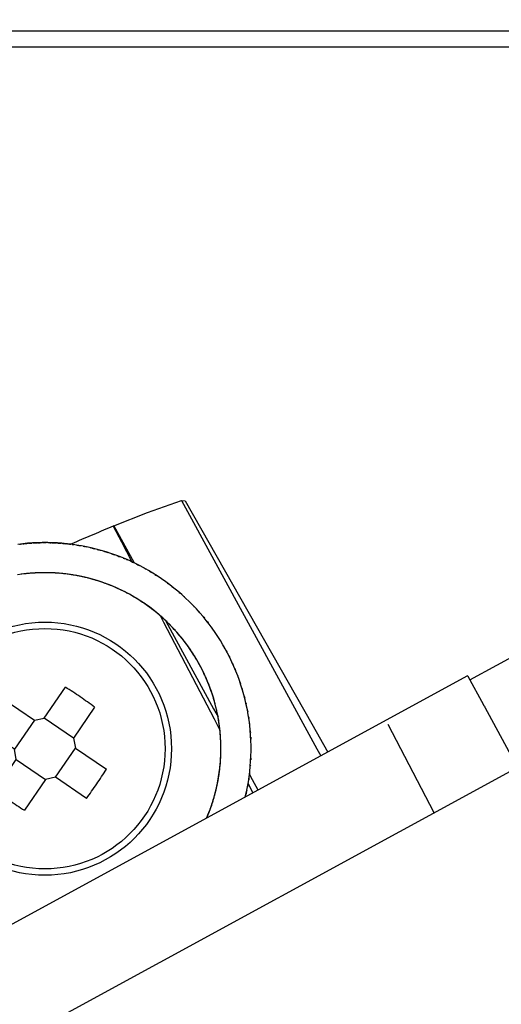
# Model space of a CAD drawing. Units: millimetres. Extents: x 318 to 902, y 311 to 721.
# Drawn here: x 446 to 456, y 647 to 668 of the extents above; entities that cross this region are included whole.
import ezdxf

# ---------------------------------------------------------------- set-up
doc = ezdxf.new("R2010")
doc.units = ezdxf.units.MM
doc.layers.add('1', color=7, linetype='Continuous')
doc.dimstyles.get("Standard").update_dxf_attribs({"dimtxt": 0.18, "dimasz": 0.18, "dimexe": 0.18, "dimexo": 0.0625, "dimgap": 0.09, "dimtad": 0, "dimtih": 1, "dimtoh": 1, "dimdec": 4, "dimzin": 0, "dimdsep": 46, "dimtxsty": 'Standard', "dimcen": 0.09, "dimadec": 0, "dimazin": 0, "dimtfac": 1, "dimtdec": 4, "dimtofl": 0, "dimtmove": 0, "dimatfit": 3, "dimfxl": 1, "dimtolj": 1, "dimtzin": 0, "dimarcsym": 0})

# ---------------------------------------------------------------- blocks, each defined once
blk = doc.blocks.new('wn1412-kb30x12_-_41_5840__19', base_point=(444.14, 649.821))
at = {"color": 1, "linetype": 'Continuous'}
for p, q in [((446.777, 653.109), (447.22, 653.759)), ((445.919, 653.512), (446.569, 653.07)), ((447.831, 653.342), (447.389, 652.692)), ((446.569, 653.07), (446.777, 653.109)), ((447.389, 652.692), (446.777, 653.109)), ((446.152, 652.458), (445.502, 652.901)), ((446.569, 653.07), (446.152, 652.458)), ((447.389, 652.692), (447.432, 652.481)), ((447.011, 651.872), (447.432, 652.481)), ((447.432, 652.481), (448.078, 652.041)), ((446.189, 652.245), (446.152, 652.458)), ((445.749, 651.6), (446.189, 652.245)), ((446.189, 652.245), (446.8, 651.829)), ((447.011, 651.872), (446.8, 651.829)), ((447.661, 651.43), (447.011, 651.872)), ((446.8, 651.829), (446.36, 651.183))]:
    blk.add_line(p, q, dxfattribs=at)
blk.add_circle((446.79, 652.471), 2.65, dxfattribs=at)
at = {"color": 2, "linetype": 'Continuous'}
blk.add_circle((446.79, 652.471), 2.516, dxfattribs=at)
at = {"color": 1, "linetype": 'Continuous'}
for points in [[(447.831, 653.342), (447.731, 653.414), (447.531, 653.558), (447.324, 653.692), (447.22, 653.759)], [(445.919, 653.512), (445.847, 653.412), (445.703, 653.212), (445.569, 653.004), (445.502, 652.901)], [(447.661, 651.43), (447.733, 651.53), (447.877, 651.73), (448.011, 651.937), (448.078, 652.041)], [(445.749, 651.6), (445.849, 651.528), (446.049, 651.384), (446.256, 651.25), (446.36, 651.183)]]:
    blk.add_open_spline(points, degree=3, dxfattribs=at)
blk = doc.blocks.new('Compression_Spring__25', base_point=(442.475, 648.398))
at = {"color": 1, "linetype": 'Continuous'}
for p, q in [((446.325, 656.761), (446.221, 656.748)), ((446.259, 656.753), (446.272, 656.754)), ((446.264, 656.753), (446.28, 656.755)), ((446.272, 656.754), (446.28, 656.755)), ((446.28, 656.755), (446.294, 656.757)), ((446.294, 656.757), (446.311, 656.759)), ((446.311, 656.759), (446.316, 656.76)), ((446.428, 656.771), (446.325, 656.761)), ((446.332, 656.762), (446.325, 656.761)), ((446.332, 656.762), (446.35, 656.763)), ((446.35, 656.763), (446.359, 656.764)), ((446.359, 656.764), (446.383, 656.766)), ((446.359, 656.764), (446.37, 656.765)), ((446.37, 656.765), (446.377, 656.766)), ((446.377, 656.766), (446.39, 656.767)), ((446.383, 656.766), (446.403, 656.769)), ((446.403, 656.769), (446.409, 656.769)), ((446.419, 656.77), (446.409, 656.769)), ((446.428, 656.771), (446.419, 656.77)), ((446.531, 656.778), (446.428, 656.771)), ((446.428, 656.771), (446.434, 656.771)), ((446.445, 656.772), (446.434, 656.771)), ((446.445, 656.772), (446.456, 656.773)), ((446.456, 656.773), (446.469, 656.774)), ((446.463, 656.773), (446.477, 656.774)), ((446.469, 656.774), (446.477, 656.774)), ((446.477, 656.774), (446.495, 656.776)), ((446.488, 656.775), (446.51, 656.777)), ((446.51, 656.777), (446.515, 656.777)), ((446.51, 656.777), (446.515, 656.777)), ((446.515, 656.777), (446.522, 656.778)), ((446.633, 656.783), (446.531, 656.778)), ((446.541, 656.779), (446.531, 656.778)), ((446.541, 656.779), (446.548, 656.779)), ((446.548, 656.779), (446.561, 656.78)), ((446.561, 656.78), (446.568, 656.78)), ((446.561, 656.78), (446.579, 656.78)), ((446.579, 656.78), (446.601, 656.782)), ((446.579, 656.78), (446.587, 656.781)), ((446.587, 656.781), (446.594, 656.781)), ((446.601, 656.782), (446.617, 656.782)), ((446.617, 656.782), (446.627, 656.783)), ((446.735, 656.786), (446.633, 656.783)), ((446.645, 656.783), (446.633, 656.783)), ((446.645, 656.783), (446.654, 656.784)), ((446.654, 656.784), (446.66, 656.784)), ((446.654, 656.784), (446.673, 656.784)), ((446.66, 656.784), (446.667, 656.784)), ((446.667, 656.784), (446.68, 656.784)), ((446.673, 656.784), (446.693, 656.785)), ((446.68, 656.784), (446.688, 656.784)), ((446.693, 656.785), (446.706, 656.785)), ((446.706, 656.785), (446.719, 656.785)), ((446.719, 656.785), (446.725, 656.785)), ((446.741, 656.786), (446.735, 656.786)), ((446.836, 656.786), (446.735, 656.786)), ((446.741, 656.786), (446.757, 656.786)), ((446.757, 656.786), (446.771, 656.786)), ((446.771, 656.786), (446.784, 656.786)), ((446.777, 656.786), (446.797, 656.786)), ((446.784, 656.786), (446.791, 656.786)), ((446.791, 656.786), (446.804, 656.786)), ((446.797, 656.786), (446.811, 656.786)), ((446.804, 656.786), (446.811, 656.786)), ((446.811, 656.786), (446.82, 656.786)), ((446.853, 656.785), (446.836, 656.786)), ((446.937, 656.783), (446.836, 656.786)), ((446.853, 656.785), (446.863, 656.785)), ((446.863, 656.785), (446.876, 656.785)), ((446.87, 656.785), (446.889, 656.785)), ((446.876, 656.785), (446.884, 656.785)), ((446.889, 656.785), (446.902, 656.784)), ((446.895, 656.784), (446.915, 656.784)), ((446.915, 656.784), (446.924, 656.784)), ((447.04, 656.779), (446.937, 656.783)), ((446.937, 656.783), (446.95, 656.783)), ((446.95, 656.783), (446.955, 656.783)), ((446.955, 656.783), (446.965, 656.782)), ((446.965, 656.782), (446.986, 656.781)), ((446.965, 656.782), (446.975, 656.782)), ((446.986, 656.781), (447.007, 656.78)), ((446.986, 656.781), (446.994, 656.781)), ((446.994, 656.781), (447.001, 656.78)), ((447.007, 656.78), (447.024, 656.779)), ((447.024, 656.779), (447.034, 656.779)), ((447.052, 656.778), (447.04, 656.779)), ((447.142, 656.772), (447.04, 656.779)), ((447.052, 656.778), (447.06, 656.777)), ((447.06, 656.777), (447.069, 656.777)), ((447.069, 656.777), (447.086, 656.776)), ((447.069, 656.777), (447.08, 656.776)), ((447.08, 656.776), (447.093, 656.775)), ((447.086, 656.776), (447.105, 656.774)), ((447.093, 656.775), (447.1, 656.775)), ((447.1, 656.775), (447.113, 656.774)), ((447.105, 656.774), (447.126, 656.773)), ((447.126, 656.773), (447.132, 656.772)), ((447.148, 656.771), (447.142, 656.772)), ((447.245, 656.762), (447.142, 656.772)), ((447.148, 656.771), (447.164, 656.769)), ((447.164, 656.769), (447.178, 656.768)), ((447.178, 656.768), (447.191, 656.767)), ((447.184, 656.768), (447.204, 656.766)), ((447.191, 656.767), (447.199, 656.766)), ((447.204, 656.766), (447.213, 656.765)), ((447.213, 656.765), (447.231, 656.763)), ((447.231, 656.763), (447.236, 656.763)), ((447.261, 656.76), (447.245, 656.762)), ((447.348, 656.75), (447.245, 656.762)), ((447.261, 656.76), (447.271, 656.759)), ((447.271, 656.759), (447.284, 656.757)), ((447.278, 656.758), (447.302, 656.755)), ((447.284, 656.757), (447.292, 656.756)), ((447.302, 656.755), (447.323, 656.753)), ((447.302, 656.755), (447.31, 656.754)), ((447.31, 656.754), (447.315, 656.754)), ((447.323, 656.753), (447.333, 656.752)), ((447.451, 656.735), (447.348, 656.75)), ((447.364, 656.747), (447.375, 656.746)), ((447.375, 656.746), (447.397, 656.743)), ((447.554, 656.718), (447.451, 656.735)), ((447.461, 656.733), (447.467, 656.732)), ((447.467, 656.732), (447.477, 656.731)), ((447.477, 656.731), (447.498, 656.727)), ((447.477, 656.731), (447.487, 656.729)), ((447.498, 656.727), (447.52, 656.724)), ((447.498, 656.727), (447.506, 656.726)), ((447.506, 656.726), (447.514, 656.724)), ((447.52, 656.724), (447.533, 656.721)), ((447.658, 656.698), (447.554, 656.718)), ((447.591, 656.711), (447.616, 656.706)), ((447.616, 656.706), (447.637, 656.702)), ((447.616, 656.706), (447.624, 656.704)), ((447.637, 656.702), (447.646, 656.7)), ((447.761, 656.675), (447.658, 656.698)), ((447.663, 656.697), (447.673, 656.694)), ((447.742, 656.679), (447.755, 656.677)), ((447.864, 656.65), (447.761, 656.675)), ((447.773, 656.672), (447.78, 656.671)), ((447.78, 656.671), (447.789, 656.668)), ((447.789, 656.668), (447.806, 656.665)), ((447.789, 656.668), (447.801, 656.666)), ((447.806, 656.665), (447.826, 656.659)), ((447.967, 656.622), (447.864, 656.65)), ((447.884, 656.645), (447.897, 656.642)), ((447.897, 656.642), (447.909, 656.638)), ((447.902, 656.64), (447.927, 656.633)), ((447.909, 656.638), (447.919, 656.635)), ((447.927, 656.633), (447.948, 656.628)), ((447.927, 656.633), (447.935, 656.631)), ((447.948, 656.628), (447.956, 656.625)), ((448.07, 656.592), (447.967, 656.622)), ((448.015, 656.608), (448.038, 656.602)), ((448.038, 656.602), (448.05, 656.598)), ((448.05, 656.598), (448.063, 656.594)), ((448.172, 656.559), (448.07, 656.592)), ((448.081, 656.588), (448.088, 656.586)), ((448.088, 656.586), (448.109, 656.579)), ((448.273, 656.523), (448.172, 656.559)), ((448.177, 656.557), (448.19, 656.552)), ((448.19, 656.552), (448.202, 656.548)), ((448.202, 656.548), (448.214, 656.544)), ((448.207, 656.546), (448.227, 656.54)), ((448.214, 656.544), (448.227, 656.54)), ((448.227, 656.54), (448.244, 656.533)), ((448.374, 656.485), (448.273, 656.523)), ((448.299, 656.513), (448.317, 656.506)), ((448.317, 656.506), (448.339, 656.498)), ((448.317, 656.506), (448.327, 656.503)), ((448.327, 656.503), (448.339, 656.498)), ((448.339, 656.498), (448.352, 656.493)), ((448.352, 656.493), (448.364, 656.489)), ((448.474, 656.444), (448.374, 656.485)), ((448.429, 656.462), (448.45, 656.454)), ((448.45, 656.454), (448.46, 656.45)), ((448.572, 656.401), (448.474, 656.444)), ((448.489, 656.437), (448.499, 656.433)), ((448.499, 656.433), (448.521, 656.423)), ((448.67, 656.355), (448.572, 656.401)), ((448.579, 656.397), (448.594, 656.391)), ((448.594, 656.391), (448.608, 656.384)), ((448.594, 656.391), (448.601, 656.387)), ((448.608, 656.384), (448.619, 656.379)), ((448.608, 656.384), (448.629, 656.374)), ((448.619, 656.379), (448.629, 656.374)), ((448.629, 656.374), (448.646, 656.366)), ((448.767, 656.306), (448.67, 656.355)), ((448.698, 656.341), (448.715, 656.333)), ((448.715, 656.333), (448.721, 656.329)), ((448.715, 656.333), (448.738, 656.321)), ((448.721, 656.329), (448.727, 656.327)), ((448.738, 656.321), (448.75, 656.315)), ((448.75, 656.315), (448.762, 656.309)), ((448.863, 656.255), (448.767, 656.306)), ((448.957, 656.202), (448.863, 656.255)), ((448.863, 656.255), (448.874, 656.249)), ((448.874, 656.249), (448.889, 656.241)), ((448.889, 656.241), (448.91, 656.229)), ((449.05, 656.147), (448.957, 656.202)), ((448.978, 656.19), (448.991, 656.182)), ((446.304, 656.124), (446.215, 656.111)), ((446.349, 656.129), (446.291, 656.122)), ((446.31, 656.124), (446.291, 656.122)), ((446.413, 656.136), (446.304, 656.124)), ((446.349, 656.129), (446.304, 656.124)), ((446.403, 656.136), (446.349, 656.129)), ((446.392, 656.134), (446.349, 656.129)), ((446.392, 656.134), (446.381, 656.133)), ((446.48, 656.143), (446.392, 656.134)), ((446.403, 656.136), (446.392, 656.134)), ((446.454, 656.14), (446.403, 656.136)), ((446.48, 656.143), (446.418, 656.137)), ((446.527, 656.146), (446.443, 656.139)), ((446.465, 656.141), (446.454, 656.14)), ((446.495, 656.144), (446.465, 656.141)), ((446.568, 656.149), (446.48, 656.143)), ((446.511, 656.145), (446.48, 656.143)), ((446.578, 656.149), (446.527, 656.146)), ((446.6, 656.151), (446.542, 656.147)), ((446.666, 656.154), (446.557, 656.148)), ((446.655, 656.153), (446.568, 656.149)), ((446.589, 656.15), (446.578, 656.149)), ((446.61, 656.151), (446.589, 656.15)), ((446.642, 656.153), (446.6, 656.151)), ((446.655, 656.153), (446.642, 656.153)), ((446.742, 656.156), (446.655, 656.153)), ((446.701, 656.154), (446.655, 656.153)), ((446.666, 656.154), (446.655, 656.153)), ((446.724, 656.155), (446.666, 656.154)), ((446.779, 656.156), (446.69, 656.154)), ((446.712, 656.155), (446.701, 656.154)), ((446.752, 656.156), (446.712, 656.155)), ((446.765, 656.156), (446.724, 656.155)), ((446.829, 656.156), (446.742, 656.156)), ((446.779, 656.156), (446.765, 656.156)), ((446.829, 656.156), (446.779, 656.156)), ((446.848, 656.155), (446.791, 656.156)), ((446.915, 656.154), (446.809, 656.156)), ((446.836, 656.155), (446.829, 656.156)), ((446.897, 656.154), (446.829, 656.156)), ((446.859, 656.155), (446.836, 656.155)), ((446.88, 656.155), (446.848, 656.155)), ((446.915, 656.154), (446.897, 656.154)), ((446.904, 656.154), (446.897, 656.154)), ((446.927, 656.153), (446.904, 656.154)), ((446.97, 656.151), (446.904, 656.154)), ((447.003, 656.15), (446.915, 656.154)), ((447.028, 656.148), (446.927, 656.153)), ((446.952, 656.152), (446.927, 656.153)), ((446.986, 656.151), (446.952, 656.152)), ((447.009, 656.149), (446.97, 656.151)), ((447.09, 656.144), (447.003, 656.15)), ((447.009, 656.149), (447.003, 656.15)), ((447.02, 656.148), (447.009, 656.149)), ((447.071, 656.145), (447.02, 656.148)), ((447.066, 656.145), (447.048, 656.147)), ((447.151, 656.138), (447.059, 656.146)), ((447.105, 656.142), (447.066, 656.145)), ((447.082, 656.144), (447.071, 656.145)), ((447.11, 656.142), (447.082, 656.144)), ((447.178, 656.135), (447.09, 656.144)), ((447.195, 656.133), (447.144, 656.139)), ((447.217, 656.131), (447.157, 656.137)), ((447.28, 656.123), (447.166, 656.137)), ((447.266, 656.125), (447.178, 656.135)), ((447.206, 656.132), (447.195, 656.133)), ((447.227, 656.13), (447.206, 656.132)), ((447.266, 656.125), (447.217, 656.131)), ((447.266, 656.125), (447.256, 656.126)), ((447.355, 656.112), (447.266, 656.125)), ((447.318, 656.117), (447.266, 656.125)), ((447.28, 656.123), (447.266, 656.125)), ((447.34, 656.114), (447.28, 656.123)), ((447.394, 656.106), (447.308, 656.119)), ((447.329, 656.116), (447.318, 656.117)), ((447.363, 656.111), (447.329, 656.116)), ((447.377, 656.109), (447.34, 656.114)), ((447.443, 656.098), (447.355, 656.112)), ((447.394, 656.106), (447.385, 656.107)), ((447.443, 656.098), (447.394, 656.106)), ((447.463, 656.093), (447.408, 656.103)), ((447.531, 656.081), (447.424, 656.101)), ((447.531, 656.081), (447.443, 656.098)), ((447.452, 656.095), (447.443, 656.098)), ((447.474, 656.092), (447.452, 656.095)), ((447.496, 656.087), (447.463, 656.093)), ((447.514, 656.084), (447.506, 656.085)), ((447.564, 656.073), (447.514, 656.084)), ((447.586, 656.068), (447.525, 656.082)), ((447.619, 656.061), (447.531, 656.081)), ((447.643, 656.056), (447.544, 656.078)), ((447.575, 656.071), (447.564, 656.073)), ((447.603, 656.065), (447.575, 656.071)), ((447.625, 656.06), (447.586, 656.068)), ((447.625, 656.06), (447.614, 656.063)), ((447.707, 656.039), (447.619, 656.061)), ((447.636, 656.057), (447.625, 656.06)), ((447.685, 656.045), (447.636, 656.057)), ((447.707, 656.039), (447.653, 656.053)), ((447.761, 656.026), (447.675, 656.048)), ((447.696, 656.042), (447.685, 656.045)), ((447.724, 656.035), (447.696, 656.042)), ((447.74, 656.031), (447.707, 656.039)), ((447.795, 656.016), (447.707, 656.039)), ((447.806, 656.012), (447.761, 656.026)), ((447.828, 656.006), (447.771, 656.023)), ((447.893, 655.987), (447.786, 656.019)), ((447.883, 655.99), (447.795, 656.016)), ((447.82, 656.009), (447.806, 656.012)), ((447.837, 656.004), (447.82, 656.009)), ((447.837, 656.004), (447.828, 656.006)), ((447.866, 655.995), (447.837, 656.004)), ((447.877, 655.992), (447.866, 655.995)), ((447.926, 655.976), (447.877, 655.992)), ((447.883, 655.99), (447.877, 655.992)), ((447.944, 655.971), (447.883, 655.99)), ((447.944, 655.971), (447.883, 655.99)), ((448.991, 656.182), (449.002, 656.175)), ((448.991, 656.182), (449.014, 656.169)), ((449.002, 656.175), (449.014, 656.169)), ((449.014, 656.169), (449.028, 656.16)), ((449.142, 656.089), (449.05, 656.147)), ((449.094, 656.119), (449.114, 656.106)), ((449.114, 656.106), (449.125, 656.1)), ((449.125, 656.1), (449.136, 656.092)), ((449.232, 656.028), (449.142, 656.089)), ((449.32, 655.966), (449.232, 656.028)), ((449.232, 656.028), (449.247, 656.018)), ((449.247, 656.018), (449.257, 656.011)), ((449.257, 656.011), (449.276, 655.997)), ((448, 655.951), (447.916, 655.979)), ((447.937, 655.973), (447.926, 655.976)), ((447.97, 655.962), (447.937, 655.973)), ((447.97, 655.962), (447.944, 655.971)), ((447.986, 655.956), (447.944, 655.971)), ((448.056, 655.931), (447.97, 655.962)), ((448.035, 655.939), (448, 655.951)), ((448.065, 655.928), (448.015, 655.946)), ((448.051, 655.933), (448.035, 655.939)), ((448.12, 655.907), (448.035, 655.939)), ((448.078, 655.923), (448.051, 655.933)), ((448.142, 655.899), (448.056, 655.931)), ((448.094, 655.917), (448.065, 655.928)), ((448.161, 655.891), (448.113, 655.91)), ((448.154, 655.894), (448.127, 655.905)), ((448.239, 655.859), (448.134, 655.902)), ((448.228, 655.864), (448.142, 655.899)), ((448.171, 655.887), (448.154, 655.894)), ((448.171, 655.887), (448.161, 655.891)), ((448.189, 655.88), (448.171, 655.887)), ((448.228, 655.864), (448.218, 655.868)), ((448.312, 655.827), (448.228, 655.864)), ((448.275, 655.843), (448.228, 655.864)), ((448.239, 655.859), (448.228, 655.864)), ((448.296, 655.834), (448.239, 655.859)), ((448.342, 655.813), (448.268, 655.846)), ((448.286, 655.838), (448.275, 655.843)), ((448.322, 655.822), (448.286, 655.838)), ((448.33, 655.818), (448.296, 655.834)), ((448.396, 655.788), (448.312, 655.827)), ((448.342, 655.813), (448.337, 655.815)), ((448.388, 655.791), (448.342, 655.813)), ((448.408, 655.781), (448.36, 655.804)), ((448.464, 655.754), (448.375, 655.797)), ((448.396, 655.788), (448.388, 655.791)), ((448.479, 655.746), (448.396, 655.788)), ((448.419, 655.776), (448.396, 655.788)), ((448.435, 655.768), (448.408, 655.781)), ((449.407, 655.902), (449.32, 655.966)), ((449.34, 655.951), (449.356, 655.94)), ((449.356, 655.94), (449.375, 655.926)), ((449.356, 655.94), (449.364, 655.934)), ((449.364, 655.934), (449.375, 655.926)), ((449.375, 655.926), (449.387, 655.916)), ((449.492, 655.835), (449.407, 655.902)), ((449.45, 655.868), (449.469, 655.853)), ((449.469, 655.853), (449.478, 655.846)), ((449.485, 655.841), (449.492, 655.835)), ((449.575, 655.767), (449.492, 655.835)), ((448.499, 655.735), (448.454, 655.759)), ((448.518, 655.725), (448.464, 655.754)), ((448.56, 655.703), (448.479, 655.746)), ((448.573, 655.696), (448.479, 655.746)), ((448.508, 655.73), (448.499, 655.735)), ((448.526, 655.721), (448.508, 655.73)), ((448.56, 655.703), (448.518, 655.725)), ((448.56, 655.703), (448.553, 655.706)), ((448.641, 655.657), (448.56, 655.703)), ((448.607, 655.676), (448.56, 655.703)), ((448.626, 655.665), (448.573, 655.696)), ((448.67, 655.64), (448.601, 655.68)), ((448.617, 655.671), (448.607, 655.676)), ((448.651, 655.652), (448.617, 655.671)), ((448.658, 655.647), (448.626, 655.665)), ((448.72, 655.61), (448.641, 655.657)), ((448.713, 655.614), (448.67, 655.64)), ((448.784, 655.569), (448.701, 655.621)), ((448.72, 655.61), (448.713, 655.614)), ((448.741, 655.597), (448.713, 655.614)), ((448.799, 655.56), (448.72, 655.61)), ((448.741, 655.597), (448.72, 655.61)), ((448.817, 655.548), (448.775, 655.575)), ((449.656, 655.696), (449.575, 655.767)), ((449.582, 655.761), (449.592, 655.753)), ((449.592, 655.753), (449.602, 655.744)), ((449.602, 655.744), (449.62, 655.728)), ((449.736, 655.624), (449.656, 655.696)), ((449.679, 655.676), (449.694, 655.662)), ((449.694, 655.662), (449.712, 655.646)), ((449.694, 655.662), (449.702, 655.655)), ((449.702, 655.655), (449.712, 655.646)), ((449.712, 655.646), (449.721, 655.637)), ((449.813, 655.55), (449.736, 655.624)), ((449.783, 655.579), (449.799, 655.564)), ((448.836, 655.535), (448.784, 655.569)), ((448.875, 655.509), (448.799, 655.56)), ((448.887, 655.501), (448.799, 655.56)), ((448.828, 655.541), (448.817, 655.548)), ((448.843, 655.531), (448.828, 655.541)), ((448.843, 655.531), (448.836, 655.535)), ((448.875, 655.509), (448.843, 655.531)), ((448.875, 655.509), (448.869, 655.513)), ((448.919, 655.478), (448.875, 655.509)), ((448.914, 655.482), (448.875, 655.509)), ((448.938, 655.465), (448.887, 655.501)), ((448.951, 655.456), (448.914, 655.482)), ((448.984, 655.431), (448.914, 655.482)), ((448.929, 655.471), (448.919, 655.478)), ((448.957, 655.451), (448.929, 655.471)), ((448.968, 655.443), (448.938, 655.465)), ((449.025, 655.401), (448.951, 655.456)), ((449.012, 655.41), (448.984, 655.431)), ((449.038, 655.39), (448.995, 655.423)), ((449.025, 655.401), (449.012, 655.41)), ((449.091, 655.349), (449.012, 655.41)), ((449.098, 655.344), (449.025, 655.401)), ((449.046, 655.384), (449.025, 655.401)), ((449.062, 655.372), (449.038, 655.39)), ((449.799, 655.564), (449.804, 655.558)), ((449.888, 655.475), (449.813, 655.55)), ((449.818, 655.545), (449.827, 655.536)), ((449.961, 655.398), (449.888, 655.475)), ((449.896, 655.466), (449.902, 655.46)), ((449.902, 655.46), (449.911, 655.45)), ((449.911, 655.45), (449.92, 655.441)), ((449.911, 655.45), (449.92, 655.441)), ((449.92, 655.441), (449.934, 655.425)), ((450.032, 655.319), (449.961, 655.398)), ((449.987, 655.368), (450.005, 655.348)), ((449.118, 655.327), (449.078, 655.359)), ((449.135, 655.313), (449.091, 655.349)), ((449.169, 655.286), (449.098, 655.344)), ((449.185, 655.271), (449.098, 655.344)), ((449.126, 655.32), (449.118, 655.327)), ((449.143, 655.306), (449.126, 655.32)), ((449.174, 655.28), (449.135, 655.313)), ((449.169, 655.286), (449.162, 655.291)), ((449.238, 655.225), (449.169, 655.286)), ((449.174, 655.28), (449.169, 655.286)), ((449.213, 655.247), (449.174, 655.28)), ((449.23, 655.232), (449.185, 655.271)), ((449.27, 655.196), (449.207, 655.253)), ((449.222, 655.239), (449.213, 655.247)), ((449.246, 655.218), (449.222, 655.239)), ((449.257, 655.208), (449.23, 655.232)), ((449.306, 655.164), (449.238, 655.225)), ((449.322, 655.147), (449.282, 655.186)), ((449.371, 655.101), (449.293, 655.175)), ((449.337, 655.134), (449.306, 655.164)), ((450.005, 655.348), (450.019, 655.333)), ((450.005, 655.348), (450.01, 655.343)), ((450.019, 655.333), (450.024, 655.327)), ((450.1, 655.239), (450.032, 655.319)), ((450.092, 655.249), (450.1, 655.239)), ((450.166, 655.158), (450.1, 655.239)), ((450.109, 655.229), (450.114, 655.222)), ((450.114, 655.222), (450.128, 655.205)), ((449.346, 655.125), (449.322, 655.147)), ((449.371, 655.101), (449.337, 655.134)), ((449.436, 655.036), (449.371, 655.101)), ((449.412, 655.06), (449.371, 655.101)), ((449.453, 655.018), (449.383, 655.089)), ((449.443, 655.029), (449.412, 655.06)), ((449.498, 654.97), (449.436, 655.036)), ((449.498, 654.97), (449.46, 655.01)), ((449.536, 654.928), (449.475, 654.994)), ((449.558, 654.903), (449.498, 654.97)), ((449.521, 654.945), (449.498, 654.97)), ((450.231, 655.075), (450.166, 655.158)), ((450.18, 655.14), (450.192, 655.124)), ((450.192, 655.124), (450.206, 655.108)), ((450.192, 655.124), (450.197, 655.118)), ((450.197, 655.118), (450.206, 655.108)), ((450.206, 655.108), (450.215, 655.095)), ((450.292, 654.992), (450.231, 655.075)), ((450.264, 655.029), (450.277, 655.012)), ((450.277, 655.012), (450.283, 655.004)), ((450.352, 654.907), (450.292, 654.992)), ((449.597, 654.858), (449.553, 654.909)), ((449.622, 654.829), (449.553, 654.909)), ((449.617, 654.835), (449.558, 654.903)), ((449.674, 654.765), (449.617, 654.835)), ((449.622, 654.829), (449.617, 654.835)), ((449.661, 654.78), (449.622, 654.829)), ((449.692, 654.742), (449.642, 654.804)), ((449.667, 654.773), (449.661, 654.78)), ((449.685, 654.75), (449.667, 654.773)), ((449.706, 654.723), (449.674, 654.765)), ((450.409, 654.821), (450.352, 654.907)), ((450.357, 654.899), (450.361, 654.893)), ((450.361, 654.893), (450.367, 654.885)), ((450.367, 654.885), (450.376, 654.872)), ((450.367, 654.885), (450.371, 654.877)), ((450.376, 654.872), (450.386, 654.855)), ((450.463, 654.735), (450.409, 654.821)), ((450.429, 654.788), (450.44, 654.772)), ((450.44, 654.772), (450.447, 654.761)), ((450.444, 654.766), (450.454, 654.75)), ((450.454, 654.75), (450.458, 654.744)), ((449.728, 654.695), (449.706, 654.723)), ((449.737, 654.682), (449.706, 654.723)), ((449.781, 654.624), (449.715, 654.712)), ((449.781, 654.624), (449.728, 654.695)), ((449.757, 654.656), (449.737, 654.682)), ((449.81, 654.581), (449.775, 654.632)), ((449.832, 654.551), (449.781, 654.624)), ((449.844, 654.532), (449.781, 654.624)), ((449.836, 654.544), (449.81, 654.581)), ((449.88, 654.478), (449.832, 654.551)), ((450.516, 654.648), (450.463, 654.735)), ((450.566, 654.56), (450.516, 654.648)), ((450.523, 654.634), (450.528, 654.626)), ((450.528, 654.626), (450.538, 654.608)), ((450.614, 654.47), (450.566, 654.56)), ((449.88, 654.478), (449.848, 654.526)), ((449.91, 654.431), (449.861, 654.507)), ((449.927, 654.404), (449.88, 654.478)), ((449.898, 654.45), (449.88, 654.478)), ((449.945, 654.374), (449.914, 654.424)), ((449.978, 654.319), (449.922, 654.412)), ((449.972, 654.33), (449.927, 654.404)), ((449.972, 654.33), (449.945, 654.374)), ((450.578, 654.536), (450.586, 654.523)), ((450.586, 654.523), (450.592, 654.511)), ((450.586, 654.523), (450.598, 654.5)), ((450.592, 654.511), (450.595, 654.505)), ((450.598, 654.5), (450.604, 654.489)), ((450.66, 654.379), (450.614, 654.47)), ((450.644, 654.412), (450.653, 654.395)), ((450.653, 654.395), (450.656, 654.388)), ((450.705, 654.286), (450.66, 654.379)), ((450.664, 654.371), (450.67, 654.359)), ((450.014, 654.255), (449.972, 654.33)), ((449.978, 654.319), (449.972, 654.33)), ((450.007, 654.267), (449.978, 654.319)), ((450.025, 654.235), (450.007, 654.267)), ((450.019, 654.245), (450.011, 654.26)), ((450.056, 654.178), (450.014, 654.255)), ((450.065, 654.159), (450.039, 654.208)), ((450.098, 654.094), (450.047, 654.194)), ((450.095, 654.1), (450.056, 654.178)), ((450.081, 654.128), (450.065, 654.159)), ((450.747, 654.191), (450.705, 654.286)), ((450.711, 654.272), (450.715, 654.264)), ((450.715, 654.264), (450.72, 654.251)), ((450.72, 654.251), (450.724, 654.244)), ((450.72, 654.251), (450.724, 654.244)), ((450.724, 654.244), (450.733, 654.222)), ((450.788, 654.095), (450.747, 654.191)), ((450.765, 654.15), (450.773, 654.13)), ((450.773, 654.13), (450.778, 654.118)), ((450.095, 654.1), (450.091, 654.108)), ((450.133, 654.021), (450.095, 654.1)), ((450.12, 654.048), (450.095, 654.1)), ((450.145, 653.995), (450.103, 654.083)), ((450.138, 654.009), (450.12, 654.048)), ((450.169, 653.94), (450.133, 654.021)), ((450.195, 653.88), (450.158, 653.967)), ((450.181, 653.912), (450.161, 653.958)), ((450.204, 653.858), (450.169, 653.94)), ((450.778, 654.118), (450.783, 654.106)), ((450.826, 653.998), (450.788, 654.095)), ((450.862, 653.899), (450.826, 653.998)), ((450.826, 653.998), (450.83, 653.987)), ((450.832, 653.981), (450.836, 653.97)), ((450.836, 653.97), (450.844, 653.949)), ((450.219, 653.82), (450.195, 653.88)), ((450.242, 653.76), (450.2, 653.867)), ((450.237, 653.775), (450.204, 653.858)), ((450.237, 653.775), (450.219, 653.82)), ((450.267, 653.691), (450.237, 653.775)), ((450.263, 653.703), (450.242, 653.76)), ((450.281, 653.651), (450.252, 653.733)), ((450.895, 653.799), (450.862, 653.899)), ((450.871, 653.873), (450.877, 653.853)), ((450.877, 653.853), (450.885, 653.832)), ((450.877, 653.853), (450.88, 653.844)), ((450.88, 653.844), (450.883, 653.837)), ((450.885, 653.832), (450.889, 653.819)), ((450.927, 653.698), (450.895, 653.799)), ((450.914, 653.738), (450.921, 653.717)), ((450.921, 653.717), (450.923, 653.71)), ((450.275, 653.668), (450.263, 653.703)), ((450.296, 653.605), (450.267, 653.691)), ((450.302, 653.584), (450.285, 653.638)), ((450.324, 653.514), (450.29, 653.622)), ((450.323, 653.519), (450.296, 653.605)), ((450.312, 653.553), (450.302, 653.584)), ((450.338, 653.464), (450.321, 653.525)), ((450.348, 653.432), (450.323, 653.519)), ((450.956, 653.596), (450.927, 653.698)), ((450.929, 653.692), (450.932, 653.681)), ((450.982, 653.492), (450.956, 653.596)), ((450.963, 653.568), (450.968, 653.551)), ((450.968, 653.551), (450.973, 653.53)), ((450.354, 653.408), (450.327, 653.504)), ((450.35, 653.422), (450.338, 653.464)), ((450.37, 653.343), (450.348, 653.432)), ((450.383, 653.29), (450.362, 653.376)), ((450.387, 653.271), (450.37, 653.343)), ((451.006, 653.388), (450.982, 653.492)), ((450.997, 653.43), (451.002, 653.409)), ((451.002, 653.409), (451.004, 653.4)), ((451.028, 653.283), (451.006, 653.388)), ((450.391, 653.254), (450.387, 653.271)), ((450.392, 653.246), (450.389, 653.26)), ((450.409, 653.165), (450.391, 653.254)), ((450.41, 653.158), (450.406, 653.181)), ((450.425, 653.074), (450.409, 653.165)), ((450.43, 653.044), (450.415, 653.131)), ((450.428, 653.059), (450.421, 653.099)), ((451.047, 653.177), (451.028, 653.283)), ((451.03, 653.273), (451.031, 653.265)), ((451.031, 653.265), (451.035, 653.244)), ((451.063, 653.071), (451.047, 653.177)), ((451.052, 653.141), (451.056, 653.121)), ((451.056, 653.121), (451.058, 653.102)), ((450.439, 652.983), (450.425, 653.074)), ((450.44, 652.976), (450.432, 653.028)), ((450.447, 652.919), (450.435, 653.01)), ((450.451, 652.892), (450.439, 652.983)), ((450.444, 652.945), (450.44, 652.976)), ((450.461, 652.79), (450.45, 652.903)), ((450.46, 652.801), (450.451, 652.892)), ((450.458, 652.823), (450.451, 652.892)), ((451.077, 652.964), (451.063, 653.071)), ((451.073, 652.996), (451.075, 652.977)), ((451.075, 652.977), (451.076, 652.971)), ((451.088, 652.856), (451.077, 652.964)), ((450.454, 652.863), (450.452, 652.874)), ((450.456, 652.846), (450.454, 652.863)), ((450.46, 652.801), (450.459, 652.813)), ((450.461, 652.79), (450.46, 652.801)), ((450.467, 652.708), (450.46, 652.801)), ((450.464, 652.751), (450.46, 652.801)), ((450.465, 652.728), (450.461, 652.79)), ((450.469, 652.678), (450.463, 652.759)), ((450.465, 652.74), (450.464, 652.751)), ((450.468, 652.7), (450.465, 652.74)), ((450.469, 652.686), (450.465, 652.728)), ((450.472, 652.616), (450.467, 652.708)), ((450.469, 652.678), (450.469, 652.686)), ((451.096, 652.748), (451.088, 652.856)), ((451.089, 652.842), (451.09, 652.832)), ((451.09, 652.832), (451.091, 652.808)), ((451.102, 652.64), (451.096, 652.748)), ((451.098, 652.709), (451.1, 652.687)), ((451.1, 652.687), (451.1, 652.669)), ((450.471, 652.627), (450.469, 652.678)), ((450.472, 652.605), (450.47, 652.657)), ((450.474, 652.551), (450.471, 652.64)), ((450.472, 652.616), (450.471, 652.627)), ((450.473, 652.592), (450.472, 652.616)), ((450.475, 652.523), (450.472, 652.616)), ((450.473, 652.575), (450.472, 652.605)), ((450.474, 652.512), (450.474, 652.551)), ((450.474, 652.482), (450.474, 652.542)), ((450.474, 652.418), (450.474, 652.532)), ((450.474, 652.496), (450.474, 652.512)), ((450.475, 652.476), (450.474, 652.496)), ((450.475, 652.431), (450.474, 652.482)), ((450.475, 652.431), (450.475, 652.523)), ((451.105, 652.532), (451.102, 652.64)), ((451.104, 652.561), (451.104, 652.542)), ((451.105, 652.423), (451.105, 652.532)), ((450.467, 652.235), (450.47, 652.287)), ((450.468, 652.245), (450.473, 652.338)), ((450.468, 652.257), (450.471, 652.308)), ((450.471, 652.308), (450.474, 652.388)), ((450.471, 652.308), (450.472, 652.316)), ((450.472, 652.33), (450.473, 652.367)), ((450.473, 652.338), (450.475, 652.431)), ((450.473, 652.381), (450.475, 652.431)), ((450.473, 652.367), (450.474, 652.388)), ((450.473, 652.367), (450.473, 652.381)), ((450.474, 652.418), (450.475, 652.431)), ((450.474, 652.388), (450.474, 652.418)), ((450.475, 652.431), (450.475, 652.442)), ((451.097, 652.207), (451.102, 652.315)), ((451.1, 652.276), (451.1, 652.254)), ((451.102, 652.315), (451.105, 652.423)), ((451.104, 652.409), (451.104, 652.398)), ((451.104, 652.398), (451.104, 652.374)), ((450.451, 652.05), (450.454, 652.078)), ((450.452, 652.061), (450.461, 652.153)), ((450.452, 652.061), (450.453, 652.072)), ((450.452, 652.061), (450.453, 652.072)), ((450.453, 652.072), (450.457, 652.111)), ((450.456, 652.103), (450.458, 652.123)), ((450.457, 652.111), (450.463, 652.172)), ((450.458, 652.123), (450.459, 652.134)), ((450.459, 652.134), (450.464, 652.188)), ((450.461, 652.153), (450.464, 652.188)), ((450.461, 652.146), (450.461, 652.153)), ((450.463, 652.177), (450.469, 652.27)), ((450.464, 652.188), (450.468, 652.245)), ((450.465, 652.205), (450.467, 652.235)), ((450.466, 652.222), (450.468, 652.245)), ((450.468, 652.245), (450.468, 652.257)), ((451.078, 651.991), (451.089, 652.099)), ((451.089, 652.099), (451.097, 652.207)), ((451.091, 652.127), (451.09, 652.109)), ((451.1, 652.254), (451.098, 652.236)), ((450.411, 651.788), (450.427, 651.879)), ((450.414, 651.803), (450.43, 651.901)), ((450.419, 651.834), (450.424, 651.865)), ((450.422, 651.852), (450.427, 651.879)), ((450.424, 651.865), (450.433, 651.918)), ((450.427, 651.879), (450.441, 651.97)), ((450.427, 651.879), (450.428, 651.887)), ((450.428, 651.887), (450.436, 651.937)), ((450.436, 651.937), (450.447, 652.018)), ((450.436, 651.937), (450.437, 651.944)), ((450.438, 651.95), (450.443, 651.988)), ((450.439, 651.96), (450.444, 651.999)), ((450.441, 651.97), (450.452, 652.061)), ((450.443, 651.988), (450.451, 652.05)), ((450.444, 651.999), (450.446, 652.01)), ((450.446, 652.01), (450.452, 652.061)), ((450.451, 652.05), (450.452, 652.061)), ((451.049, 651.778), (451.065, 651.884)), ((451.061, 651.861), (451.059, 651.842)), ((451.065, 651.884), (451.078, 651.991)), ((451.075, 651.965), (451.072, 651.941)), ((451.076, 651.975), (451.075, 651.965)), ((450.375, 651.62), (450.389, 651.68)), ((450.382, 651.646), (450.393, 651.698)), ((450.382, 651.646), (450.391, 651.692)), ((450.389, 651.68), (450.411, 651.788)), ((450.391, 651.692), (450.402, 651.742)), ((450.391, 651.692), (450.393, 651.698)), ((450.393, 651.698), (450.411, 651.788)), ((450.4, 651.732), (450.404, 651.753)), ((450.402, 651.742), (450.414, 651.803)), ((450.404, 651.753), (450.406, 651.764)), ((450.406, 651.764), (450.416, 651.814)), ((451.009, 651.566), (451.03, 651.672)), ((451.03, 651.672), (451.049, 651.778)), ((451.033, 651.686), (451.03, 651.672)), ((451.036, 651.702), (451.033, 651.686)), ((451.04, 651.725), (451.036, 651.702)), ((451.038, 651.715), (451.037, 651.708)), ((451.04, 651.725), (451.038, 651.715)), ((451.043, 651.743), (451.04, 651.725)), ((451.056, 651.82), (451.053, 651.804)), ((451.059, 651.842), (451.056, 651.82)), ((451.057, 651.833), (451.056, 651.82)), ((451.059, 651.842), (451.057, 651.833)), ((450.315, 651.4), (450.33, 651.449)), ((450.324, 651.428), (450.355, 651.537)), ((450.326, 651.433), (450.35, 651.521)), ((450.33, 651.449), (450.332, 651.457)), ((450.335, 651.467), (450.344, 651.499)), ((450.342, 651.489), (450.347, 651.51)), ((450.344, 651.499), (450.358, 651.553)), ((450.347, 651.51), (450.35, 651.521)), ((450.35, 651.521), (450.373, 651.609)), ((450.35, 651.521), (450.363, 651.57)), ((450.363, 651.57), (450.382, 651.646)), ((450.367, 651.585), (450.375, 651.62)), ((450.37, 651.599), (450.377, 651.631)), ((450.373, 651.609), (450.382, 651.646)), ((450.377, 651.631), (450.382, 651.646)), ((450.985, 651.462), (451.009, 651.566)), ((451.002, 651.533), (450.996, 651.51)), ((451.004, 651.546), (451.002, 651.533)), ((451.007, 651.558), (451.004, 651.546)), ((451.013, 651.584), (451.011, 651.577)), ((451.017, 651.606), (451.013, 651.584)), ((450.24, 651.177), (450.271, 651.261)), ((450.251, 651.207), (450.281, 651.291)), ((450.268, 651.253), (450.281, 651.291)), ((450.271, 651.261), (450.299, 651.347)), ((450.277, 651.281), (450.294, 651.33)), ((450.291, 651.323), (450.321, 651.417)), ((450.294, 651.33), (450.297, 651.34)), ((450.297, 651.34), (450.309, 651.379)), ((450.297, 651.34), (450.299, 651.347)), ((450.299, 651.347), (450.326, 651.433)), ((450.303, 651.36), (450.312, 651.389)), ((450.309, 651.379), (450.327, 651.438)), ((450.312, 651.389), (450.315, 651.4)), ((450.177, 651.02), (450.208, 651.093)), ((450.18, 651.027), (450.204, 651.085)), ((450.204, 651.085), (450.243, 651.185)), ((450.204, 651.085), (450.208, 651.093)), ((450.208, 651.093), (450.227, 651.143)), ((450.208, 651.093), (450.218, 651.119)), ((450.218, 651.119), (450.24, 651.177)), ((450.227, 651.143), (450.248, 651.199)), ((450.177, 651.02), (450.18, 651.027))]:
    blk.add_line(p, q, dxfattribs=at)
blk = doc.blocks.new('SW_Plus_Left_Base__26', base_point=(374.39, 586.874))
at = {"color": 1, "linetype": 'Continuous'}
for p, q in [((511.356, 667.493), (376.024, 667.493)), ((443.463, 667.163), (464.142, 667.163))]:
    blk.add_line(p, q, dxfattribs=at)
blk = doc.blocks.new('Left_FlatScan_Swing_Plus_Base__29', base_point=(374.39, 586.874))
blk.add_blockref('SW_Plus_Left_Base__26', (374.39, 586.874))
blk = doc.blocks.new('Front_Label_Label_æscan_right__31', base_point=(420.293, 599.831))
at = {"color": 1, "linetype": 'Continuous'}
for p, q in [((455.985, 653.363), (455.997, 653.341)), ((455.997, 653.341), (456.685, 652.079))]:
    blk.add_line(p, q, dxfattribs=at)
at = {"color": 2, "linetype": 'Continuous'}
blk.add_line((456.685, 652.079), (441.759, 643.941), dxfattribs=at)
blk = doc.blocks.new('Rear_label__32', base_point=(440.713, 645.225))
at = {"color": 1, "linetype": 'Continuous'}
for p, q in [((455.639, 653.998), (440.713, 645.86)), ((455.648, 653.981), (455.639, 653.998)), ((455.975, 653.382), (455.648, 653.981)), ((455.985, 653.363), (455.975, 653.382)), ((440.722, 645.843), (440.713, 645.86)), ((441.049, 645.244), (440.722, 645.843)), ((441.059, 645.225), (441.049, 645.244))]:
    blk.add_line(p, q, dxfattribs=at)
blk = doc.blocks.new('Rear_housing__34', base_point=(418.653, 594.983))
at = {"color": 1, "linetype": 'Continuous'}
for p, q in [((455.687, 653.91), (471.051, 662.287)), ((448.937, 657.415), (449.649, 657.671)), ((449.649, 657.671), (449.724, 657.658)), ((449.649, 657.671), (452.485, 652.47)), ((449.724, 657.658), (452.375, 652.992)), ((448.231, 657.14), (448.937, 657.415)), ((448.231, 657.14), (448.222, 657.127)), ((448.222, 657.127), (448.392, 656.801)), ((448.231, 657.14), (448.649, 656.373)), ((447.404, 656.783), (447.332, 656.752)), ((448.392, 656.801), (448.611, 656.383)), ((448.649, 656.373), (448.655, 656.362)), ((449.2, 655.258), (449.273, 655.118)), ((449.273, 655.118), (450.331, 653.097)), ((449.312, 655.157), (449.319, 655.144)), ((449.319, 655.144), (450.322, 653.305)), ((450.322, 653.305), (450.414, 653.135)), ((450.331, 653.097), (450.454, 652.862)), ((452.375, 652.992), (452.711, 652.401)), ((454.939, 651.13), (453.975, 652.976)), ((452.485, 652.47), (452.566, 652.322)), ((451.071, 651.931), (451.128, 651.826)), ((451.042, 651.738), (451.142, 651.546)), ((451.128, 651.826), (451.245, 651.612)), ((451.245, 651.612), (451.249, 651.604))]:
    blk.add_line(p, q, dxfattribs=at)
blk.add_open_spline([(448.222, 657.127), (448.085, 657.071), (447.811, 656.96), (447.539, 656.842), (447.404, 656.783)], degree=3, knots=[0, 0, 0, 0, 0.443483, 0.8869662, 0.8869662, 0.8869662, 0.8869662], dxfattribs=at)
blk = doc.blocks.new('Left_FlatScan__38', base_point=(418.653, 592.525))
for name, p in [('Rear_housing__34', (418.653, 594.983)), ('Front_Label_Label_æscan_right__31', (420.293, 599.831)), ('Rear_label__32', (440.713, 645.225))]:
    blk.add_blockref(name, p)
blk = doc.blocks.new('70710-1-1046__40', base_point=(371.69, 585.128))
for name, p in [('Left_FlatScan_Swing_Plus_Base__29', (374.39, 586.874)), ('Left_FlatScan__38', (418.653, 592.525)), ('Compression_Spring__25', (442.475, 648.398)), ('wn1412-kb30x12_-_41_5840__19', (444.14, 649.821))]:
    blk.add_blockref(name, p)
blk = doc.blocks.new('VordansB', base_point=(445, 633))
blk.add_blockref('70710-1-1046__40', (371.69, 585.128))
at = {"layer": '1', "color": 3, "linetype": 'Continuous', "has_arrowhead": 0}
blk.add_leader([(406.012, 655.65), (429.93, 693.954), (519.585, 693.954)], dimstyle='Standard', dxfattribs=at)

msp = doc.modelspace()

# ---------------------------------------------------------------- block references
msp.add_blockref('VordansB', (445, 633))

doc.saveas('drawing.dxf')
